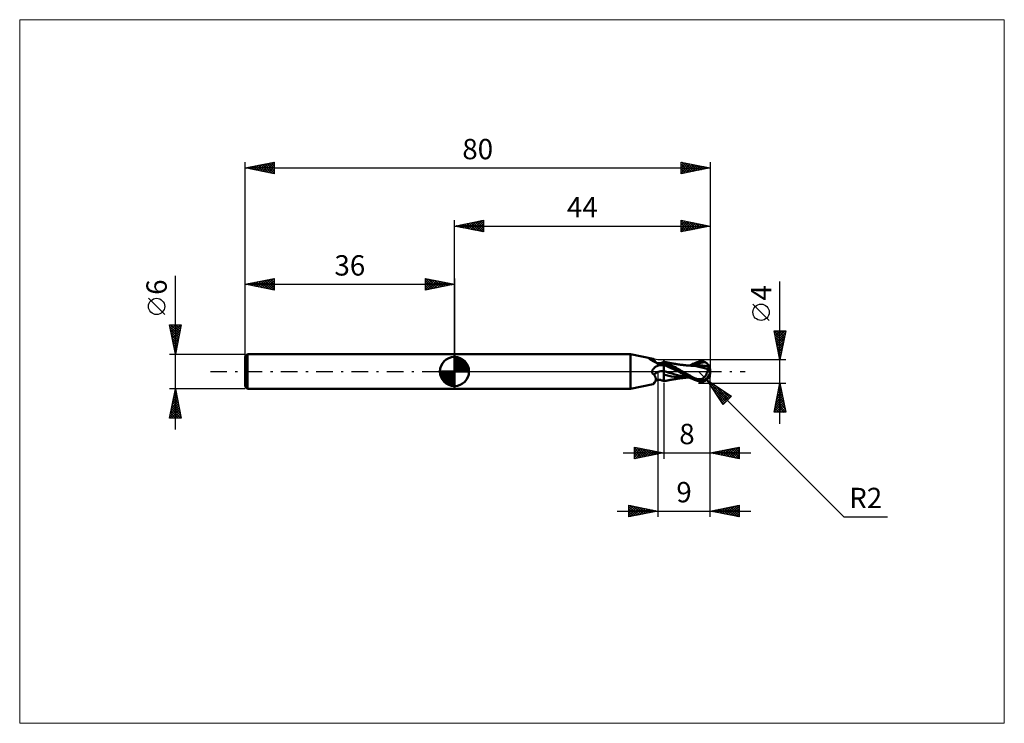
# Model space of a CAD drawing. Units: millimetres. Extents: x -75 to 95, y -61 to 61.
import ezdxf
from ezdxf.enums import TextEntityAlignment as Align

# ---------------------------------------------------------------- set-up
doc = ezdxf.new("R2010")
doc.units = ezdxf.units.MM
doc.header["$LTSCALE"] = 7.15
doc.linetypes.add('LONGDASH_DASH', pattern=[0.85, 0.4, -0.2, 0.05, -0.2])
for name, color, linetype in [('1', 4, 'CONTINUOUS'), ('2', 7, 'CONTINUOUS'), ('4', 2, 'LONGDASH_DASH'), ('CUT', 1, 'CONTINUOUS'), ('INFTOTAL', 9, 'CONTINUOUS'), ('NOCUT', 7, 'CONTINUOUS'), ('SK1', 4, 'CONTINUOUS'), ('SK2', 7, 'CONTINUOUS'), ('SK4', 2, 'LONGDASH_DASH')]:
    doc.layers.add(name, color=color, linetype=linetype)
doc.styles.get("Standard").update_dxf_attribs({"font": 'Monospac821 BT'})

msp = doc.modelspace()

# ---------------------------------------------------------------- linework, layer by layer
at = {"layer": '1', "color": 4, "linetype": 'CONTINUOUS', "lineweight": 50}
for p, q in [((0, 3), (30.3, 3)), ((0, -3), (0, 3)), ((34.21, 2.17), (30.3, 3)), ((30.3, -3), (30.3, 3)), ((33.57, 2.18), (33.49, 2.22)), ((33.58, 2.22), (33.49, 2.22)), ((33.64, 2.13), (33.57, 2.18)), ((33.67, 2.22), (33.58, 2.22)), ((33.73, 2.07), (33.64, 2.13)), ((33.75, 2.21), (33.67, 2.22)), ((33.81, 2.02), (33.73, 2.07)), ((33.83, 2.21), (33.75, 2.21)), ((33.91, 1.96), (33.81, 2.02)), ((33.9, 2.21), (33.83, 2.21)), ((33.96, 2.2), (33.9, 2.21)), ((34, 1.9), (33.91, 1.96)), ((34.02, 2.2), (33.96, 2.2)), ((34.1, 1.84), (34, 1.9)), ((34.08, 2.19), (34.02, 2.2)), ((34.13, 2.18), (34.08, 2.19)), ((34.21, 1.79), (34.1, 1.84)), ((34.17, 2.18), (34.13, 2.18)), ((34.21, 2.17), (34.17, 2.18)), ((34.24, 2.16), (34.21, 2.17)), ((34.31, 1.73), (34.21, 1.79)), ((34.27, 2.15), (34.24, 2.16)), ((34.25, 2.01), (34.28, 2.02)), ((34.31, 1.96), (34.25, 2.01)), ((34.3, 2.14), (34.27, 2.15)), ((34.28, 2.02), (34.3, 2.04)), ((34.32, 2.13), (34.3, 2.14)), ((34.3, 2.04), (34.32, 2.05)), ((34.37, 1.92), (34.31, 1.96)), ((34.42, 1.67), (34.31, 1.73)), ((34.33, 2.12), (34.32, 2.13)), ((34.32, 2.05), (34.33, 2.06)), ((34.34, 2.11), (34.33, 2.12)), ((34.33, 2.06), (34.34, 2.08)), ((34.35, 2.1), (34.34, 2.11)), ((34.34, 2.08), (34.35, 2.09)), ((34.35, 2.09), (34.35, 2.1)), ((34.43, 1.87), (34.37, 1.92)), ((34.48, 1.81), (34.43, 1.87)), ((34.52, 1.76), (34.48, 1.81)), ((34.55, 1.7), (34.52, 1.76)), ((34.57, 1.67), (34.55, 1.7)), ((42, 1.68), (42.11, 1.71)), ((42.11, 1.71), (42.21, 1.73)), ((42.21, 1.73), (42.32, 1.75)), ((42.32, 1.75), (42.42, 1.76)), ((42.42, 1.76), (42.53, 1.76)), ((42.63, 1.75), (42.53, 1.76)), ((42.74, 1.74), (42.63, 1.75)), ((42.84, 1.72), (42.74, 1.74)), ((42.94, 1.69), (42.84, 1.72)), ((34.02, 0), (34.03, 0.05)), ((34.02, -0.03), (34.02, 0)), ((34.03, 0.05), (34.04, 0.11)), ((34.04, 0.11), (34.06, 0.16)), ((34.06, 0.16), (34.08, 0.21)), ((34.08, 0.21), (34.1, 0.27)), ((34.1, 0.27), (34.13, 0.32)), ((34.13, 0.32), (34.17, 0.38)), ((34.17, 0.38), (34.2, 0.43)), ((34.2, 0.43), (34.24, 0.48)), ((34.24, 0.48), (34.29, 0.54)), ((34.29, 0.54), (34.34, 0.59)), ((34.34, 0.59), (34.39, 0.64)), ((34.39, 0.64), (34.44, 0.69)), ((34.53, 1.62), (34.42, 1.67)), ((34.44, 0.69), (34.5, 0.74)), ((34.5, 0.74), (34.56, 0.78)), ((34.65, 1.57), (34.53, 1.62)), ((34.56, 0.78), (34.62, 0.82)), ((34.58, 1.65), (34.57, 1.67)), ((34.6, 1.62), (34.58, 1.65)), ((34.63, 1.6), (34.6, 1.62)), ((34.62, 0.82), (34.68, 0.86)), ((34.65, 1.58), (34.63, 1.6)), ((34.68, 1.56), (34.65, 1.58)), ((34.77, 1.51), (34.65, 1.57)), ((34.68, 0.86), (34.75, 0.9)), ((34.75, 0.9), (34.81, 0.94)), ((34.88, 1.46), (34.77, 1.51)), ((34.81, 0.94), (34.84, 0.95)), ((34.84, 0.95), (34.86, 0.96)), ((34.86, 0.96), (34.89, 0.97)), ((35, 1.42), (34.88, 1.46)), ((34.89, 0.97), (34.92, 0.99)), ((34.92, 0.99), (34.94, 1)), ((35, 1.43), (34.93, 1.44)), ((34.94, 1), (34.97, 1.01)), ((34.97, 1.01), (35, 1.02)), ((35.04, 1.42), (35, 1.43)), ((35.02, 1.41), (35, 1.42)), ((35, 1.02), (35, 1.42)), ((35, 1.02), (35.13, 1.08)), ((35.04, 1.41), (35.02, 1.41)), ((35.1, 1.42), (35.04, 1.42)), ((35.07, 1.4), (35.04, 1.41)), ((35.09, 1.4), (35.07, 1.4)), ((35.11, 1.4), (35.09, 1.4)), ((35.17, 1.42), (35.1, 1.42)), ((35.13, 1.39), (35.11, 1.4)), ((35.16, 1.39), (35.13, 1.39)), ((35.13, 1.08), (35.26, 1.14)), ((35.21, 1.38), (35.16, 1.39)), ((35.17, 1.42), (35.26, 1.42)), ((35.26, 1.38), (35.21, 1.38)), ((35.26, 1.42), (35.36, 1.44)), ((35.31, 1.38), (35.26, 1.38)), ((35.26, 1.14), (35.4, 1.19)), ((35.36, 1.38), (35.31, 1.38)), ((35.36, 1.44), (35.49, 1.46)), ((35.36, 1.38), (35.41, 1.38)), ((35.4, 1.19), (35.54, 1.24)), ((35.41, 1.38), (35.46, 1.38)), ((35.46, 1.38), (35.5, 1.39)), ((35.49, 1.46), (35.57, 1.48)), ((35.5, 1.39), (35.55, 1.39)), ((35.54, 1.24), (35.69, 1.28)), ((35.55, 1.39), (35.6, 1.4)), ((35.57, 1.48), (35.68, 1.51)), ((35.6, 1.4), (35.64, 1.41)), ((35.64, 1.41), (35.69, 1.42)), ((35.68, 1.51), (35.79, 1.56)), ((35.69, 1.42), (35.73, 1.43)), ((35.69, 1.28), (35.84, 1.32)), ((35.73, 1.43), (35.77, 1.44)), ((35.77, 1.44), (35.81, 1.45)), ((35.79, 1.56), (35.89, 1.61)), ((35.81, 1.45), (35.84, 1.47)), ((35.84, 1.47), (35.87, 1.48)), ((35.84, 1.32), (36, 1.35)), ((35.87, 1.48), (35.9, 1.49)), ((35.89, 1.61), (36, 1.66)), ((35.9, 1.49), (35.92, 1.51)), ((35.92, 1.51), (35.94, 1.52)), ((35.94, 1.52), (35.96, 1.53)), ((35.96, 1.53), (35.98, 1.54)), ((35.98, 1.54), (35.99, 1.55)), ((35.99, 1.55), (36, 1.56)), ((36.06, 1.67), (36, 1.68)), ((36, -1.68), (36, 1.68)), ((36.38, 1.47), (36, 1.61)), ((36.33, 1.2), (36, 1.34)), ((36.43, 0.95), (36, 1.11)), ((36.48, -0.08), (36, 0.06)), ((36.11, 1.65), (36.06, 1.67)), ((36.17, 1.64), (36.11, 1.65)), ((36.22, 1.63), (36.17, 1.64)), ((36.28, 1.62), (36.22, 1.63)), ((36.33, 1.61), (36.28, 1.62)), ((36.39, 1.6), (36.33, 1.61)), ((36.66, 1.04), (36.33, 1.2)), ((36.78, 1.3), (36.38, 1.47)), ((36.45, 1.59), (36.39, 1.6)), ((36.86, 0.77), (36.43, 0.95)), ((36.48, 1.58), (36.45, 1.59)), ((36.53, 1.57), (36.48, 1.58)), ((36.59, 1.56), (36.53, 1.57)), ((36.65, 1.55), (36.59, 1.56)), ((36.7, 1.54), (36.65, 1.55)), ((36.98, 0.88), (36.66, 1.04)), ((36.76, 1.52), (36.7, 1.54)), ((36.82, 1.51), (36.76, 1.52)), ((37.18, 1.12), (36.78, 1.3)), ((36.87, 1.5), (36.82, 1.51)), ((37.28, 0.59), (36.86, 0.77)), ((36.93, 1.49), (36.87, 1.5)), ((36.95, 1.49), (36.93, 1.49)), ((37.01, 1.48), (36.95, 1.49)), ((37.27, 0.73), (36.98, 0.88)), ((37.07, 1.47), (37.01, 1.48)), ((37.13, 1.45), (37.07, 1.47)), ((37.18, 1.44), (37.13, 1.45)), ((37.24, 1.43), (37.18, 1.44)), ((37.54, 0.94), (37.18, 1.12)), ((37.3, 1.42), (37.24, 1.43)), ((37.53, 0.59), (37.27, 0.73)), ((37.71, 0.4), (37.28, 0.59)), ((37.35, 1.41), (37.3, 1.42)), ((37.41, 1.4), (37.35, 1.41)), ((37.47, 1.39), (37.41, 1.4)), ((37.53, 1.38), (37.47, 1.39)), ((37.59, 1.37), (37.53, 1.38)), ((37.75, 0.46), (37.53, 0.59)), ((37.86, 0.78), (37.54, 0.94)), ((37.65, 1.36), (37.59, 1.37)), ((37.71, 1.35), (37.65, 1.36)), ((37.77, 1.34), (37.71, 1.35)), ((38.14, 0.19), (37.71, 0.4)), ((37.94, 0.35), (37.75, 0.46)), ((37.83, 1.33), (37.77, 1.34)), ((37.89, 1.32), (37.83, 1.33)), ((38.12, 0.63), (37.86, 0.78)), ((37.95, 1.31), (37.89, 1.32)), ((38.09, 0.26), (37.94, 0.35)), ((38, 1.3), (37.95, 1.31)), ((38.06, 1.29), (38, 1.3)), ((38.12, 1.28), (38.06, 1.29)), ((38.24, 0.18), (38.09, 0.26)), ((38.18, 1.27), (38.12, 1.28)), ((38.34, 0.51), (38.12, 0.63)), ((38.57, -0.01), (38.14, 0.19)), ((38.24, 1.26), (38.18, 1.27)), ((38.3, 1.25), (38.24, 1.26)), ((38.4, 0.09), (38.24, 0.18)), ((38.36, 1.24), (38.3, 1.25)), ((38.57, 0.38), (38.34, 0.51)), ((38.38, 1.24), (38.36, 1.24)), ((38.44, 1.23), (38.38, 1.24)), ((38.55, 0), (38.4, 0.09)), ((38.5, 1.22), (38.44, 1.23)), ((38.55, 1.21), (38.5, 1.22)), ((38.61, 1.2), (38.55, 1.21)), ((38.55, 0), (38.55, 0)), ((38.79, 0.26), (38.57, 0.38)), ((38.67, 1.2), (38.61, 1.2)), ((38.72, 1.19), (38.67, 1.2)), ((38.78, 1.18), (38.72, 1.19)), ((38.84, 1.17), (38.78, 1.18)), ((39.02, 0.13), (38.79, 0.26)), ((38.9, 1.16), (38.84, 1.17)), ((38.96, 1.16), (38.9, 1.16)), ((39.02, 1.15), (38.96, 1.16)), ((39.08, 1.14), (39.02, 1.15)), ((39.24, 0), (39.02, 0.13)), ((39.14, 1.14), (39.08, 1.14)), ((39.2, 1.13), (39.14, 1.14)), ((39.26, 1.12), (39.2, 1.13)), ((39.48, -0.13), (39.24, 0)), ((39.32, 1.12), (39.26, 1.12)), ((39.38, 1.11), (39.32, 1.12)), ((39.44, 1.1), (39.38, 1.11)), ((39.5, 1.1), (39.44, 1.1)), ((39.56, 1.09), (39.5, 1.1)), ((39.62, 1.09), (39.56, 1.09)), ((39.68, 1.08), (39.62, 1.09)), ((39.74, 1.07), (39.68, 1.08)), ((39.8, 1.07), (39.74, 1.07)), ((39.86, 1.06), (39.8, 1.07)), ((39.91, 1.06), (39.86, 1.06)), ((39.97, 1.06), (39.91, 1.06)), ((40.03, 1.05), (39.97, 1.06)), ((39.98, 1.05), (40.05, 1.05)), ((40.08, 1.05), (40.03, 1.05)), ((40.12, 1.05), (40.05, 1.05)), ((40.14, 1.04), (40.08, 1.05)), ((40.17, 1.05), (40.12, 1.05)), ((40.2, 1.04), (40.14, 1.04)), ((40.22, 1.05), (40.17, 1.05)), ((40.26, 1.04), (40.2, 1.04)), ((40.27, 1.05), (40.22, 1.05)), ((40.69, 1), (40.26, 1.04)), ((40.33, 1.05), (40.27, 1.05)), ((40.4, 1.05), (40.33, 1.05)), ((40.48, 1.05), (40.4, 1.05)), ((40.47, 1.05), (40.72, 1.17)), ((40.56, 1.05), (40.48, 1.05)), ((40.64, 1.05), (40.56, 1.05)), ((40.72, 1.05), (40.64, 1.05)), ((41.14, 0.95), (40.69, 1)), ((40.72, 1.17), (40.98, 1.29)), ((40.81, 1.05), (40.72, 1.05)), ((40.89, 1.05), (40.81, 1.05)), ((40.98, 1.05), (40.89, 1.05)), ((40.97, 1.06), (41.33, 1.19)), ((40.98, 1.29), (41.24, 1.4)), ((41.07, 1.05), (40.98, 1.05)), ((41.23, 1.05), (41.07, 1.05)), ((41.59, 0.89), (41.14, 0.95)), ((41.29, 1.05), (41.23, 1.05)), ((41.24, 1.4), (41.49, 1.5)), ((41.34, 1.05), (41.29, 1.05)), ((41.33, 1.19), (41.69, 1.3)), ((41.39, 1.05), (41.34, 1.05)), ((41.44, 1.05), (41.39, 1.05)), ((41.49, 1.05), (41.44, 1.05)), ((41.49, 1.5), (41.75, 1.59)), ((41.54, 1.05), (41.49, 1.05)), ((41.59, 1.05), (41.54, 1.05)), ((41.63, 1.05), (41.59, 1.05)), ((42.06, 0.8), (41.59, 0.89)), ((41.68, 1.05), (41.63, 1.05)), ((41.93, 1.05), (41.68, 1.05)), ((41.69, 1.3), (42.05, 1.4)), ((41.75, 1.59), (42, 1.68)), ((42.18, 1.04), (41.93, 1.05)), ((42.05, 1.4), (42.41, 1.48)), ((42.78, 0.64), (42.06, 0.8)), ((42.43, 1.03), (42.18, 1.04)), ((42.41, 1.48), (42.77, 1.55)), ((42.68, 1.01), (42.43, 1.03)), ((42.92, 0.98), (42.68, 1.01)), ((42.77, 1.55), (43.13, 1.6)), ((43.63, 0.42), (42.78, 0.64)), ((43.17, 0.95), (42.92, 0.98)), ((43.03, 1.65), (42.94, 1.69)), ((43.13, 1.6), (43.03, 1.65)), ((43.19, 1.57), (43.13, 1.6)), ((43.26, 0.94), (43.17, 0.95)), ((43.24, 1.53), (43.19, 1.57)), ((43.3, 1.49), (43.24, 1.53)), ((43.35, 0.93), (43.26, 0.94)), ((43.35, 1.45), (43.3, 1.49)), ((43.4, 1.41), (43.35, 1.45)), ((43.44, 0.92), (43.35, 0.93)), ((43.45, 1.37), (43.4, 1.41)), ((43.52, 0.9), (43.44, 0.92)), ((43.49, 1.33), (43.45, 1.37)), ((43.53, 1.28), (43.49, 1.33)), ((43.51, -0.06), (43.53, 0.01)), ((43.61, 0.89), (43.52, 0.9)), ((43.57, 1.24), (43.53, 1.28)), ((43.53, 0.01), (43.55, 0.08)), ((43.55, 0.08), (43.57, 0.15)), ((43.6, 1.2), (43.57, 1.24)), ((43.57, 0.15), (43.59, 0.22)), ((43.59, 0.22), (43.6, 0.29)), ((43.63, 1.16), (43.6, 1.2)), ((43.6, 0.29), (43.62, 0.36)), ((43.7, 0.87), (43.61, 0.89)), ((43.62, 0.36), (43.63, 0.42)), ((43.66, 1.12), (43.63, 1.16)), ((43.63, 0.5), (43.64, 0.5)), ((43.63, 0.49), (43.63, 0.5)), ((43.63, 0.48), (43.63, 0.49)), ((43.63, 0.47), (43.63, 0.48)), ((43.63, 0.46), (43.63, 0.47)), ((43.63, 0.45), (43.63, 0.46)), ((43.63, 0.44), (43.63, 0.45)), ((43.63, 0.42), (43.63, 0.44)), ((43.64, 0.5), (43.65, 0.51)), ((43.65, 0.51), (43.66, 0.51)), ((43.68, 1.08), (43.66, 1.12)), ((43.66, 0.51), (43.67, 0.51)), ((43.67, 0.51), (43.68, 0.51)), ((43.7, 1.04), (43.68, 1.08)), ((43.68, 0.51), (43.69, 0.52)), ((43.69, 0.52), (43.7, 0.52)), ((43.71, 1.01), (43.7, 1.04)), ((43.7, 0.87), (43.72, 0.88)), ((43.7, 0.85), (43.7, 0.87)), ((43.7, 0.82), (43.7, 0.85)), ((43.7, 0.79), (43.7, 0.82)), ((43.7, 0.76), (43.7, 0.79)), ((43.7, 0.73), (43.7, 0.76)), ((43.7, 0.7), (43.7, 0.73)), ((43.7, 0.67), (43.7, 0.7)), ((43.7, 0.63), (43.7, 0.67)), ((43.7, 0.59), (43.7, 0.63)), ((43.7, 0.56), (43.7, 0.59)), ((43.7, 0.52), (43.7, 0.56)), ((43.72, 0.98), (43.71, 1.01)), ((43.73, 0.95), (43.72, 0.98)), ((43.72, 0.9), (43.73, 0.92)), ((43.72, 0.88), (43.72, 0.9)), ((43.73, 0.92), (43.73, 0.95)), ((44, 0), (43.94, 0)), ((34.01, -0.05), (34.02, -0.03)), ((34.01, -0.08), (34.01, -0.05)), ((34.01, -0.1), (34.01, -0.08)), ((34.01, -0.13), (34.01, -0.1)), ((34.02, -0.16), (34.01, -0.13)), ((34.02, -0.18), (34.02, -0.16)), ((34.03, -0.21), (34.02, -0.18)), ((34.03, -0.23), (34.03, -0.21)), ((34.04, -0.25), (34.03, -0.23)), ((34.05, -0.28), (34.04, -0.25)), ((34.06, -0.3), (34.05, -0.28)), ((34.07, -0.32), (34.06, -0.3)), ((34.09, -0.34), (34.07, -0.32)), ((34.1, -0.36), (34.09, -0.34)), ((34.12, -0.38), (34.1, -0.36)), ((34.13, -0.4), (34.12, -0.38)), ((34.15, -0.42), (34.13, -0.4)), ((34.17, -0.44), (34.15, -0.42)), ((34.19, -0.45), (34.17, -0.44)), ((34.21, -0.47), (34.19, -0.45)), ((34.23, -0.48), (34.21, -0.47)), ((34.26, -0.49), (34.23, -0.48)), ((34.28, -0.5), (34.26, -0.49)), ((34.31, -0.52), (34.28, -0.5)), ((34.34, -0.53), (34.31, -0.52)), ((34.37, -0.53), (34.34, -0.53)), ((34.41, -0.61), (34.37, -0.53)), ((34.46, -0.69), (34.41, -0.61)), ((34.49, -0.77), (34.46, -0.69)), ((34.53, -0.85), (34.49, -0.77)), ((34.56, -0.92), (34.53, -0.85)), ((34.55, -1.7), (34.58, -1.64)), ((34.55, -1.7), (34.57, -1.67)), ((34.58, -1), (34.56, -0.92)), ((34.57, -1.67), (34.59, -1.65)), ((34.6, -1.08), (34.58, -1)), ((34.58, -1.64), (34.6, -1.58)), ((34.59, -1.65), (34.61, -1.62)), ((34.62, -1.16), (34.6, -1.08)), ((34.6, -1.58), (34.62, -1.51)), ((34.61, -1.62), (34.63, -1.59)), ((34.63, -1.23), (34.62, -1.16)), ((34.62, -1.51), (34.63, -1.45)), ((34.63, -1.31), (34.63, -1.23)), ((34.64, -1.38), (34.63, -1.31)), ((34.63, -1.45), (34.64, -1.38)), ((34.63, -1.59), (34.66, -1.57)), ((34.66, -1.57), (34.7, -1.54)), ((34.67, -1.56), (34.72, -1.54)), ((34.7, -1.54), (34.75, -1.51)), ((34.72, -1.54), (34.76, -1.52)), ((34.75, -1.51), (34.78, -1.49)), ((34.76, -1.52), (34.8, -1.5)), ((34.78, -1.49), (34.83, -1.47)), ((34.8, -1.5), (34.84, -1.48)), ((34.83, -1.47), (34.86, -1.46)), ((34.84, -1.48), (34.88, -1.46)), ((34.86, -1.46), (34.93, -1.44)), ((34.88, -1.46), (34.93, -1.45)), ((34.93, -1.44), (35.01, -1.43)), ((35.01, -1.43), (35.04, -1.42)), ((35.04, -1.42), (35.11, -1.42)), ((35.11, -1.42), (35.18, -1.42)), ((35.27, -1.42), (35.18, -1.42)), ((35.37, -1.44), (35.27, -1.42)), ((35.49, -1.46), (35.37, -1.44)), ((35.57, -1.48), (35.49, -1.46)), ((35.68, -1.52), (35.57, -1.48)), ((35.79, -1.56), (35.68, -1.52)), ((35.89, -1.61), (35.79, -1.56)), ((36, -1.66), (35.89, -1.61)), ((36.44, -0.65), (36, -0.53)), ((36, -1.68), (36.06, -1.67)), ((36.06, -1.67), (36.11, -1.65)), ((36.11, -1.65), (36.17, -1.64)), ((36.17, -1.64), (36.22, -1.63)), ((36.22, -1.63), (36.28, -1.62)), ((36.28, -1.62), (36.33, -1.61)), ((36.33, -1.61), (36.39, -1.6)), ((36.39, -1.6), (36.45, -1.59)), ((36.88, -0.75), (36.44, -0.65)), ((36.45, -1.59), (36.48, -1.58)), ((36.96, -0.23), (36.48, -0.08)), ((36.48, -1.58), (36.53, -1.57)), ((36.53, -1.57), (36.59, -1.56)), ((36.59, -1.56), (36.65, -1.55)), ((36.65, -1.55), (36.7, -1.53)), ((36.7, -1.53), (36.76, -1.52)), ((36.76, -1.52), (36.82, -1.51)), ((36.82, -1.51), (36.87, -1.5)), ((36.87, -1.5), (36.93, -1.49)), ((37.34, -0.84), (36.88, -0.75)), ((36.93, -1.49), (36.95, -1.49)), ((36.95, -1.49), (37.01, -1.48)), ((37.44, -0.36), (36.96, -0.23)), ((37.01, -1.48), (37.07, -1.46)), ((37.07, -1.46), (37.13, -1.45)), ((37.13, -1.45), (37.18, -1.44)), ((37.18, -1.44), (37.24, -1.43)), ((37.24, -1.43), (37.3, -1.42)), ((37.3, -1.42), (37.36, -1.41)), ((37.8, -0.91), (37.34, -0.84)), ((37.36, -1.41), (37.41, -1.4)), ((37.41, -1.4), (37.47, -1.39)), ((37.92, -0.5), (37.44, -0.36)), ((37.47, -1.39), (37.53, -1.38)), ((37.53, -1.38), (37.59, -1.37)), ((37.59, -1.37), (37.65, -1.36)), ((37.65, -1.36), (37.71, -1.35)), ((37.71, -1.35), (37.77, -1.34)), ((37.77, -1.34), (37.83, -1.33)), ((38.28, -0.98), (37.8, -0.91)), ((37.83, -1.33), (37.89, -1.32)), ((37.89, -1.32), (37.95, -1.31)), ((38.4, -0.62), (37.92, -0.5)), ((37.95, -1.31), (38.01, -1.3)), ((38.01, -1.3), (38.07, -1.29)), ((38.07, -1.29), (38.13, -1.28)), ((38.13, -1.28), (38.18, -1.27)), ((38.18, -1.27), (38.24, -1.26)), ((38.24, -1.26), (38.3, -1.25)), ((38.93, -1.04), (38.28, -0.98)), ((38.3, -1.25), (38.36, -1.24)), ((38.36, -1.24), (38.39, -1.24)), ((38.39, -1.24), (38.44, -1.23)), ((38.88, -0.73), (38.4, -0.62)), ((38.44, -1.23), (38.5, -1.22)), ((38.5, -1.22), (38.56, -1.21)), ((38.55, 0), (38.55, 0)), ((38.56, -0.01), (38.55, 0)), ((38.56, -0.01), (38.56, -0.01)), ((38.57, -0.01), (38.56, -0.01)), ((38.56, -0.01), (38.56, -0.01)), ((38.56, -1.21), (38.61, -1.2)), ((38.91, -0.21), (38.57, -0.01)), ((38.61, -1.2), (38.67, -1.19)), ((38.67, -1.19), (38.73, -1.19)), ((38.73, -1.19), (38.78, -1.18)), ((38.78, -1.18), (38.84, -1.17)), ((38.84, -1.17), (38.9, -1.16)), ((39.35, -0.83), (38.88, -0.73)), ((38.9, -1.16), (38.96, -1.16)), ((39.25, -0.4), (38.91, -0.21)), ((39.63, -1.05), (38.93, -1.04)), ((38.96, -1.16), (39.02, -1.15)), ((39.02, -1.15), (39.08, -1.14)), ((39.08, -1.14), (39.15, -1.14)), ((39.15, -1.14), (39.21, -1.13)), ((39.21, -1.13), (39.27, -1.12)), ((39.59, -0.59), (39.25, -0.4)), ((39.27, -1.12), (39.33, -1.11)), ((39.33, -1.11), (39.39, -1.11)), ((39.83, -0.91), (39.35, -0.83)), ((39.39, -1.11), (39.45, -1.1)), ((39.45, -1.1), (39.51, -1.1)), ((39.7, -0.26), (39.48, -0.13)), ((39.51, -1.1), (39.57, -1.09)), ((39.57, -1.09), (39.63, -1.09)), ((39.93, -0.77), (39.59, -0.59)), ((39.63, -1.05), (39.69, -1.05)), ((39.63, -1.09), (39.69, -1.08)), ((39.69, -1.05), (39.75, -1.05)), ((39.69, -1.08), (39.75, -1.07)), ((39.93, -0.39), (39.7, -0.26)), ((39.75, -1.05), (39.8, -1.05)), ((39.75, -1.07), (39.81, -1.07)), ((39.8, -1.05), (39.86, -1.05)), ((39.81, -1.07), (39.86, -1.06)), ((40.31, -0.97), (39.83, -0.91)), ((39.86, -1.05), (39.94, -1.05)), ((39.86, -1.06), (39.92, -1.06)), ((39.92, -1.06), (39.98, -1.06)), ((40.15, -0.52), (39.93, -0.39)), ((40.26, -0.95), (39.93, -0.77)), ((40.01, -1.05), (39.94, -1.05)), ((40.08, -1.05), (40.01, -1.05)), ((40.08, -1.05), (40.15, -1.05)), ((40.38, -0.65), (40.15, -0.52)), ((40.15, -1.05), (40.2, -1.05)), ((40.2, -1.05), (40.26, -1.05)), ((40.6, -1.12), (40.26, -0.95)), ((40.26, -1.05), (40.31, -1.05)), ((40.31, -1.05), (40.38, -1.05)), ((40.61, -0.77), (40.38, -0.65)), ((40.38, -1.05), (40.46, -1.05)), ((40.95, -1.28), (40.6, -1.12)), ((40.84, -0.89), (40.61, -0.77)), ((41.07, -1.01), (40.84, -0.89)), ((41.3, -1.42), (40.95, -1.28)), ((41.31, -1.12), (41.07, -1.01)), ((41.65, -1.56), (41.3, -1.42)), ((41.54, -1.23), (41.31, -1.12)), ((41.77, -1.33), (41.54, -1.23)), ((42, -1.68), (41.65, -1.56)), ((41.77, -1.33), (41.85, -1.33)), ((41.77, -1.36), (41.77, -1.33)), ((41.85, -1.33), (41.92, -1.33)), ((41.92, -1.33), (42, -1.33)), ((42, -1.33), (42.08, -1.33)), ((42, -1.68), (42, -1.48)), ((42.17, -1.72), (42, -1.68)), ((42.08, -1.33), (42.16, -1.32)), ((42.16, -1.32), (42.25, -1.32)), ((42.25, -1.32), (42.34, -1.32)), ((42.34, -1.32), (42.41, -1.31)), ((42.34, -1.51), (42.34, -1.32)), ((42.41, -1.31), (42.48, -1.3)), ((42.48, -1.3), (42.55, -1.28)), ((42.55, -1.28), (42.61, -1.26)), ((42.61, -1.26), (42.68, -1.23)), ((42.68, -1.23), (42.74, -1.19)), ((42.74, -1.19), (42.8, -1.15)), ((42.8, -1.15), (42.86, -1.11)), ((42.82, -1.72), (42.98, -1.67)), ((42.86, -1.11), (42.92, -1.06)), ((42.92, -1.06), (42.97, -1.01)), ((42.97, -1.01), (43.02, -0.95)), ((42.98, -1.67), (43.13, -1.6)), ((43.02, -0.95), (43.08, -0.89)), ((43.08, -0.89), (43.13, -0.83)), ((43.13, -0.83), (43.17, -0.76)), ((43.13, -1.6), (43.19, -1.56)), ((43.17, -0.76), (43.22, -0.69)), ((43.19, -1.56), (43.26, -1.52)), ((43.22, -0.69), (43.27, -0.62)), ((43.26, -1.52), (43.31, -1.48)), ((43.27, -0.62), (43.31, -0.55)), ((43.31, -0.55), (43.35, -0.47)), ((43.31, -1.48), (43.37, -1.44)), ((43.35, -0.47), (43.39, -0.39)), ((43.37, -1.44), (43.42, -1.39)), ((43.39, -0.39), (43.42, -0.31)), ((43.42, -0.31), (43.45, -0.22)), ((43.42, -1.39), (43.48, -1.34)), ((43.45, -0.22), (43.48, -0.14)), ((43.48, -0.14), (43.51, -0.06)), ((43.48, -1.34), (43.52, -1.29)), ((43.52, -1.29), (43.56, -1.25)), ((43.56, -1.25), (43.6, -1.2)), ((0, -3), (30.3, -3)), ((30.3, -3), (34.21, -2.17)), ((34.21, -2.17), (34.24, -2.16)), ((34.24, -2.16), (34.27, -2.15)), ((34.25, -2.01), (34.31, -1.96)), ((34.28, -2.02), (34.25, -2.01)), ((34.27, -2.15), (34.3, -2.14)), ((34.3, -2.04), (34.28, -2.02)), ((34.32, -2.05), (34.3, -2.04)), ((34.3, -2.14), (34.32, -2.13)), ((34.31, -1.96), (34.37, -1.92)), ((34.33, -2.06), (34.32, -2.05)), ((34.32, -2.13), (34.33, -2.12)), ((34.34, -2.08), (34.33, -2.06)), ((34.33, -2.12), (34.34, -2.11)), ((34.35, -2.09), (34.34, -2.08)), ((34.34, -2.11), (34.35, -2.1)), ((34.35, -2.1), (34.35, -2.09)), ((34.37, -1.92), (34.43, -1.87)), ((34.43, -1.87), (34.48, -1.81)), ((34.48, -1.81), (34.52, -1.76)), ((34.52, -1.76), (34.55, -1.7)), ((42.33, -1.75), (42.17, -1.72)), ((42.5, -1.76), (42.33, -1.75)), ((42.5, -1.76), (42.66, -1.75)), ((42.66, -1.75), (42.82, -1.72))]:
    msp.add_line(p, q, dxfattribs=at)
msp.add_arc((42, 0), 2, 323.1688, 36.831, dxfattribs=at)
for centre, major_axis, ratio, start_param, end_param in [((32.8, 1.66), (1.7, 0.2), 0.202485, 0.528156, 0.953113), ((36.12, -1.83), (-1.78, 1.25), 0.813405, 5.290698, 6.254662), ((36.33, -1.53), (-2.46, 1.73), 0.813404, 5.351102, 5.801252), ((35.24, 3.08), (1.69, 1.19), 0.813405, 4.41083, 4.593772), ((42.5, 0.11), (-0.36, 1.69), 0.859393, 2.557629, 4.468234), ((42.51, 0.11), (-0.35, 1.62), 0.859393, 2.783856, 4.468234), ((42.13, -0.4), (1.78, 0.55), 0.53674, 6.13489, 6.71611), ((42.12, -0.4), (1.85, 0.57), 0.53674, 6.118193, 6.692184), ((43.09, 0.07), (-3.07, 0.31), 0.542996, 1.183568, 1.38241), ((44, 0), (-3.46, 0.37), 0.568605, 0.931593, 1.015428)]:
    msp.add_ellipse(centre, major_axis=major_axis, ratio=ratio, start_param=start_param, end_param=end_param, dxfattribs=at)
at = {"layer": '2', "color": 7, "linetype": 'CONTINUOUS', "lineweight": 25}
for p, q in [((0, 3), (0, 26)), ((0, 25), (5, 26)), ((1.39, 24.72), (2.08, 25.42)), ((1.74, 24.65), (2.61, 25.52)), ((2.1, 24.58), (3.14, 25.63)), ((2.15, 25.43), (3.22, 24.36)), ((2.45, 24.51), (3.67, 25.73)), ((2.5, 25.5), (3.75, 24.25)), ((2.8, 24.44), (4.2, 25.84)), ((2.85, 25.57), (4.28, 24.14)), ((3.16, 24.37), (4.73, 25.95)), ((3.21, 25.64), (4.81, 24.04)), ((3.51, 24.3), (5, 25.79)), ((3.56, 25.71), (5, 24.27)), ((3.92, 25.78), (5, 24.7)), ((4.27, 25.85), (5, 25.12)), ((4.62, 25.92), (5, 25.55)), ((4.98, 26), (5, 25.97)), ((5, 26), (5, 24)), ((39, 24), (39, 26)), ((39, 26), (44, 25)), ((39, 25.62), (39.31, 25.94)), ((39, 25.91), (40.59, 24.32)), ((39, 25.2), (39.67, 25.87)), ((39, 24.78), (40.02, 25.8)), ((39, 24.35), (40.37, 25.73)), ((39, 25.49), (40.24, 24.25)), ((39.09, 24.02), (40.73, 25.65)), ((39.42, 25.92), (40.95, 24.39)), ((39.62, 24.12), (41.08, 25.58)), ((39.95, 25.81), (41.3, 24.46)), ((40.15, 24.23), (41.43, 25.51)), ((40.48, 25.7), (41.65, 24.53)), ((40.68, 24.34), (41.79, 25.44)), ((41.01, 25.6), (42.01, 24.6)), ((41.54, 25.49), (42.36, 24.67)), ((44, 26), (44, -1)), ((0, 25), (44, 25)), ((5, 24), (0, 25)), ((0.03, 25.01), (0.04, 24.99)), ((0.33, 24.93), (0.49, 25.1)), ((0.38, 25.08), (0.57, 24.89)), ((0.68, 24.86), (1.02, 25.2)), ((0.73, 25.15), (1.1, 24.78)), ((1.03, 24.79), (1.55, 25.31)), ((1.09, 25.22), (1.63, 24.67)), ((1.44, 25.29), (2.16, 24.57)), ((1.79, 25.36), (2.69, 24.46)), ((3.86, 24.23), (5, 25.36)), ((4.22, 24.16), (5, 24.94)), ((4.57, 24.09), (5, 24.52)), ((4.92, 24.02), (5, 24.09)), ((39, 25.06), (39.89, 24.18)), ((44, 25), (39, 24)), ((39, 24.64), (39.53, 24.11)), ((39, 24.22), (39.18, 24.04)), ((41.21, 24.44), (42.14, 25.37)), ((41.74, 24.55), (42.5, 25.3)), ((42.07, 25.39), (42.71, 24.74)), ((42.27, 24.65), (42.85, 25.23)), ((42.6, 25.28), (43.07, 24.81)), ((42.8, 24.76), (43.2, 25.16)), ((43.13, 25.17), (43.42, 24.88)), ((43.33, 24.87), (43.56, 25.09)), ((43.66, 25.07), (43.78, 24.96)), ((43.86, 24.97), (43.91, 25.02)), ((56, -9), (56, 15.47)), ((54.15, 8.79), (51.35, 11.59)), ((56, 2), (55, 7)), ((55, 7), (57, 7)), ((55.01, 6.93), (56.66, 5.29)), ((55.03, 6.86), (55.16, 7)), ((55.1, 6.51), (55.59, 7)), ((55.17, 6.16), (56.01, 7)), ((55.24, 5.8), (56.43, 7)), ((55.31, 5.45), (56.86, 7)), ((55.37, 7), (56.73, 5.64)), ((55.79, 7), (56.8, 5.99)), ((57, 7), (56, 2)), ((56.22, 7), (56.87, 6.35)), ((56.64, 7), (56.94, 6.7)), ((55.12, 6.4), (56.59, 4.93)), ((55.23, 5.87), (56.52, 4.58)), ((55.33, 5.34), (56.44, 4.22)), ((55.38, 5.1), (56.93, 6.65)), ((55.45, 4.74), (56.82, 6.12)), ((55.52, 4.39), (56.72, 5.59)), ((55.44, 4.81), (56.37, 3.87)), ((55.54, 4.28), (56.3, 3.52)), ((55.59, 4.04), (56.61, 5.05)), ((55.65, 3.75), (56.23, 3.16)), ((55.66, 3.68), (56.5, 4.52)), ((55.73, 3.33), (56.4, 3.99)), ((55.8, 2.98), (56.29, 3.46)), ((57, 2), (42, 2)), ((55.76, 3.22), (56.16, 2.81)), ((55.86, 2.69), (56.09, 2.46)), ((55.88, 2.62), (56.19, 2.93)), ((55.95, 2.27), (56.08, 2.4)), ((55.97, 2.16), (56.02, 2.1)), ((35, 0), (35, -25)), ((43.42, -1.41), (42.01, 0.01)), ((44, -15), (44, 1)), ((44, -25), (44, 1)), ((43.42, -1.41), (67.01, -25)), ((43.42, -1.41), (47.66, -4.24)), ((46.25, -5.65), (43.42, -1.41)), ((43.44, -1.44), (46.95, -4.95)), ((43.53, -1.58), (43.59, -1.52)), ((43.7, -1.83), (43.84, -1.69)), ((36, -2), (36, -15)), ((42, -2), (57, -2)), ((43.87, -2.09), (44.1, -1.86)), ((44.04, -2.34), (44.35, -2.03)), ((44.21, -2.59), (44.61, -2.2)), ((44.29, -2.71), (46.74, -5.16)), ((44.38, -2.85), (44.86, -2.37)), ((44.55, -3.1), (45.12, -2.54)), ((44.66, -2.24), (47.16, -4.74)), ((44.72, -3.36), (45.37, -2.71)), ((44.89, -3.61), (45.63, -2.88)), ((45.06, -3.87), (45.88, -3.05)), ((45.23, -4.12), (46.13, -3.22)), ((45.4, -4.38), (46.39, -3.39)), ((45.94, -3.08), (47.38, -4.52)), ((55, -7), (56, -2)), ((55.66, -3.72), (56.23, -3.14)), ((55.76, -3.19), (56.16, -2.79)), ((55.77, -3.16), (56.35, -3.74)), ((55.84, -2.81), (56.24, -3.21)), ((55.87, -2.66), (56.09, -2.44)), ((55.91, -2.45), (56.14, -2.68)), ((55.97, -2.13), (56.02, -2.08)), ((55.98, -2.1), (56.03, -2.15)), ((56, -2), (57, -7)), ((45.14, -3.98), (46.53, -5.37)), ((45.57, -4.63), (46.64, -3.56)), ((45.74, -4.89), (46.9, -3.73)), ((45.91, -5.14), (47.15, -3.9)), ((46.08, -5.39), (47.41, -4.07)), ((47.66, -4.24), (46.25, -5.65)), ((46.25, -5.65), (47.66, -4.24)), ((47.21, -3.93), (47.59, -4.31)), ((55.13, -6.37), (56.58, -4.91)), ((55.23, -5.84), (56.51, -4.56)), ((55.34, -5.31), (56.44, -4.21)), ((55.41, -4.93), (56.88, -6.39)), ((55.44, -4.78), (56.37, -3.85)), ((55.49, -4.57), (56.77, -5.86)), ((55.55, -4.25), (56.3, -3.5)), ((55.56, -4.22), (56.67, -5.33)), ((55.63, -3.87), (56.56, -4.8)), ((55.7, -3.51), (56.45, -4.27)), ((45.99, -5.26), (46.31, -5.59)), ((55.02, -6.9), (56.65, -5.27)), ((55.06, -6.69), (55.37, -7)), ((55.13, -6.34), (55.79, -7)), ((55.2, -5.99), (56.21, -7)), ((55.27, -5.63), (56.64, -7)), ((55.34, -5.28), (56.98, -6.92)), ((55.34, -7), (56.72, -5.62)), ((55.77, -7), (56.79, -5.97)), ((56.19, -7), (56.87, -6.33)), ((56.62, -7), (56.94, -6.68)), ((57, -7), (55, -7)), ((31, -15), (31, -13)), ((31, -13), (36, -14)), ((31, -13.4), (31.34, -13.07)), ((31, -13.83), (31.69, -13.14)), ((31, -13.18), (32.52, -14.7)), ((31, -14.25), (32.04, -13.21)), ((31, -14.68), (32.4, -13.28)), ((31.13, -14.97), (32.75, -13.35)), ((31.3, -13.06), (32.87, -14.63)), ((31.66, -14.87), (33.1, -13.42)), ((31.83, -13.17), (33.22, -14.56)), ((32.19, -14.76), (33.46, -13.49)), ((32.36, -13.27), (33.58, -14.48)), ((32.9, -13.38), (33.93, -14.41)), ((33.43, -13.49), (34.28, -14.34)), ((44, -14), (49, -13)), ((45.5, -14.3), (46.25, -13.55)), ((45.85, -14.37), (46.78, -13.44)), ((46.21, -14.44), (47.31, -13.34)), ((46.56, -14.51), (47.84, -13.23)), ((46.58, -13.48), (47.87, -14.77)), ((46.91, -14.58), (48.37, -13.13)), ((46.93, -13.41), (48.4, -14.88)), ((47.27, -14.65), (48.9, -13.02)), ((47.28, -13.34), (48.93, -14.99)), ((47.62, -14.72), (49, -13.34)), ((47.64, -13.27), (49, -14.63)), ((47.99, -13.2), (49, -14.21)), ((48.34, -13.13), (49, -13.79)), ((48.7, -13.06), (49, -13.36)), ((49, -13), (49, -15)), ((29, -14), (51, -14)), ((31, -13.61), (32.16, -14.77)), ((36, -14), (31, -15)), ((31, -14.03), (31.81, -14.84)), ((31, -14.45), (31.46, -14.91)), ((31, -14.88), (31.1, -14.98)), ((32.72, -14.66), (33.81, -13.56)), ((33.25, -14.55), (34.17, -13.63)), ((33.78, -14.44), (34.52, -13.7)), ((33.96, -13.59), (34.64, -14.27)), ((34.31, -14.34), (34.87, -13.77)), ((34.49, -13.7), (34.99, -14.2)), ((34.84, -14.23), (35.23, -13.85)), ((35.02, -13.8), (35.34, -14.13)), ((35.37, -14.13), (35.58, -13.92)), ((35.55, -13.91), (35.7, -14.06)), ((35.9, -14.02), (35.93, -13.99)), ((49, -15), (44, -14)), ((44.08, -14.02), (44.13, -13.97)), ((44.1, -13.98), (44.15, -14.03)), ((44.44, -14.09), (44.66, -13.87)), ((44.46, -13.91), (44.68, -14.14)), ((44.79, -14.16), (45.19, -13.76)), ((44.81, -13.84), (45.21, -14.24)), ((45.14, -14.23), (45.72, -13.66)), ((45.16, -13.77), (45.74, -14.35)), ((45.52, -13.7), (46.27, -14.45)), ((45.87, -13.63), (46.81, -14.56)), ((46.22, -13.56), (47.34, -14.67)), ((47.97, -14.79), (49, -13.77)), ((48.33, -14.87), (49, -14.19)), ((48.68, -14.94), (49, -14.62)), ((30, -25), (30, -23)), ((30, -23), (35, -24)), ((30, -23.07), (30.06, -23.01)), ((30, -23.5), (30.41, -23.08)), ((30, -23.92), (30.77, -23.15)), ((30, -23.21), (31.49, -24.7)), ((30, -24.34), (31.12, -23.22)), ((30, -24.77), (31.47, -23.29)), ((30, -23.64), (31.14, -24.77)), ((30.24, -24.95), (31.83, -23.37)), ((30.27, -23.05), (31.84, -24.63)), ((30.77, -24.85), (32.18, -23.44)), ((30.8, -23.16), (32.2, -24.56)), ((31.3, -24.74), (32.53, -23.51)), ((31.33, -23.27), (32.55, -24.49)), ((31.83, -24.63), (32.89, -23.58)), ((31.86, -23.37), (32.9, -24.42)), ((32.36, -24.53), (33.24, -23.65)), ((32.39, -23.48), (33.26, -24.35)), ((32.92, -23.58), (33.61, -24.28)), ((33.45, -23.69), (33.97, -24.21)), ((44, -24), (49, -23)), ((44.99, -24.2), (45.49, -23.7)), ((45.35, -24.27), (46.02, -23.6)), ((45.7, -24.34), (46.55, -23.49)), ((45.72, -23.66), (46.58, -24.52)), ((46.05, -24.41), (47.08, -23.38)), ((46.07, -23.59), (47.11, -24.62)), ((46.41, -24.48), (47.61, -23.28)), ((46.43, -23.51), (47.64, -24.73)), ((46.76, -24.55), (48.14, -23.17)), ((46.78, -23.44), (48.17, -24.83)), ((47.11, -24.62), (48.67, -23.07)), ((47.13, -23.37), (48.7, -24.94)), ((47.47, -24.69), (49, -23.16)), ((47.49, -23.3), (49, -24.82)), ((47.82, -24.76), (49, -23.59)), ((47.84, -23.23), (49, -24.39)), ((48.19, -23.16), (49, -23.97)), ((48.55, -23.09), (49, -23.54)), ((48.9, -23.02), (49, -23.12)), ((49, -23), (49, -25)), ((28, -24), (51, -24)), ((35, -24), (30, -25)), ((30, -24.06), (30.78, -24.84)), ((30, -24.48), (30.43, -24.91)), ((30, -24.91), (30.08, -24.98)), ((32.89, -24.42), (33.59, -23.72)), ((33.42, -24.32), (33.95, -23.79)), ((33.95, -24.21), (34.3, -23.86)), ((33.98, -23.8), (34.32, -24.14)), ((34.48, -24.1), (34.66, -23.93)), ((34.51, -23.9), (34.67, -24.07)), ((49, -25), (44, -24)), ((44.29, -24.06), (44.43, -23.91)), ((44.3, -23.94), (44.46, -24.09)), ((44.64, -24.13), (44.96, -23.81)), ((44.66, -23.87), (44.99, -24.2)), ((45.01, -23.8), (45.52, -24.3)), ((45.36, -23.73), (46.05, -24.41)), ((48.17, -24.83), (49, -24.01)), ((48.53, -24.91), (49, -24.43)), ((48.88, -24.98), (49, -24.86)), ((67.01, -25), (74.49, -25))]:
    msp.add_line(p, q, dxfattribs=at)
msp.add_circle((52.75, 10.19), 1.4, dxfattribs=at)
at = {"layer": '4', "color": 2, "linetype": 'LONGDASH_DASH', "lineweight": 25}
msp.add_line((0, 0), (44, 0), dxfattribs=at)
at = {"layer": 'CUT', "color": 1, "linetype": 'CONTINUOUS', "lineweight": 25}
for p, q in [((42, 2), (36, 2)), ((36, 2), (36, 1.99)), ((36, 1.99), (36, 0)), ((36, 0), (44, 0))]:
    msp.add_line(p, q, dxfattribs=at)
msp.add_arc((42, 0), 2, 0, 90, dxfattribs=at)
at = {"layer": 'INFTOTAL', "color": 9, "linetype": 'CONTINUOUS', "lineweight": 18}
for p, q in [((94.6, 60.5), (-74.8, 60.5)), ((-74.8, 60.5), (-74.8, -60.5)), ((94.6, -60.5), (94.6, 60.5)), ((-74.8, -60.5), (94.6, -60.5))]:
    msp.add_line(p, q, dxfattribs=at)
at = {"layer": 'NOCUT', "color": 7, "linetype": 'CONTINUOUS', "lineweight": 25}
for p, q in [((30.3, 3), (0, 3)), ((0, 3), (0, 0)), ((35, 2), (30.3, 3)), ((36, 2), (35, 2)), ((36, 1.99), (36, 2)), ((36, 0), (36, 1.99)), ((0, 0), (36, 0))]:
    msp.add_line(p, q, dxfattribs=at)
at = {"layer": 'SK1', "color": 4, "linetype": 'CONTINUOUS', "lineweight": 50}
for p, q in [((-35.6, 3), (-36, 2.6)), ((-36, 2.6), (-36, -2.6)), ((0, 3), (-35.6, 3)), ((-35.6, 3), (-35.6, -3)), ((0, 0), (0, 2.5)), ((0, 2.44), (0.06, 2.5)), ((0, 2.08), (0.39, 2.47)), ((0, 2.44), (2.44, 0)), ((0, 1.73), (0.68, 2.41)), ((0, 1.37), (0.94, 2.32)), ((0, 1.02), (1.18, 2.2)), ((0, 2.08), (2.08, 0)), ((0, 0.67), (1.4, 2.07)), ((0, 0.31), (1.6, 1.92)), ((0, 1.73), (1.73, 0)), ((0.04, 0), (1.79, 1.75)), ((0.31, 2.48), (2.48, 0.31)), ((0.76, 2.38), (2.38, 0.76)), ((1.49, 2.01), (2.01, 1.49)), ((0, 0), (-2.5, 0)), ((-2.5, -0.06), (-2.44, 0)), ((-2.47, -0.39), (-2.08, 0)), ((-2.41, -0.68), (-1.73, 0)), ((-2.32, -0.94), (-1.37, 0)), ((-2.2, -1.18), (-1.02, 0)), ((-2.16, 0), (0, -2.16)), ((-2.07, -1.4), (-0.67, 0)), ((-1.92, -1.6), (-0.31, 0)), ((-1.81, 0), (0, -1.81)), ((-1.45, 0), (0, -1.45)), ((-1.1, 0), (0, -1.1)), ((-0.75, 0), (0, -0.75)), ((-0.39, 0), (0, -0.39)), ((-0.04, 0), (0, -0.04)), ((0, 1.37), (1.37, 0)), ((0, 1.02), (1.02, 0)), ((0, 0.67), (0.67, 0)), ((0, 0.31), (0.31, 0)), ((0, 0), (2.5, 0)), ((0, -2.5), (0, 0)), ((0.39, 0), (1.95, 1.56)), ((0.75, 0), (2.1, 1.35)), ((1.1, 0), (2.23, 1.13)), ((1.45, 0), (2.34, 0.88)), ((1.81, 0), (2.42, 0.62)), ((2.16, 0), (2.48, 0.32)), ((-2.5, -0.02), (-0.02, -2.5)), ((-2.47, -0.4), (-0.4, -2.47)), ((-2.34, -0.88), (-0.88, -2.34)), ((-1.75, -1.79), (0, -0.04)), ((-1.56, -1.95), (0, -0.39)), ((-1.35, -2.1), (0, -0.75)), ((-1.13, -2.23), (0, -1.1)), ((-0.88, -2.34), (0, -1.45)), ((-36, -2.6), (-35.6, -3)), ((-35.6, -3), (0, -3)), ((-0.62, -2.42), (0, -1.81)), ((-0.32, -2.48), (0, -2.16))]:
    msp.add_line(p, q, dxfattribs=at)
for start, end in [(90, 180), (0, 90), (180, 270), (270, 0)]:
    msp.add_arc((0, 0), 2.5, start, end, dxfattribs=at)
at = {"layer": 'SK2', "color": 7, "linetype": 'CONTINUOUS', "lineweight": 25}
for p, q in [((-36, 1), (-36, 36)), ((-36, 35), (-31, 36)), ((-33.76, 34.55), (-32.63, 35.67)), ((-33.4, 34.48), (-32.1, 35.78)), ((-33.05, 34.41), (-31.57, 35.89)), ((-32.93, 35.61), (-31.4, 34.08)), ((-32.69, 34.34), (-31.04, 35.99)), ((-32.58, 35.68), (-31, 34.11)), ((-32.34, 34.27), (-31, 35.61)), ((-32.22, 35.76), (-31, 34.53)), ((-31.87, 35.83), (-31, 34.96)), ((-31.52, 35.9), (-31, 35.38)), ((-31.16, 35.97), (-31, 35.8)), ((-31, 36), (-31, 34)), ((39, 34), (39, 36)), ((39, 36), (44, 35)), ((39, 35.87), (39.11, 35.98)), ((39, 35.44), (39.47, 35.91)), ((39, 35.02), (39.82, 35.84)), ((39, 34.59), (40.17, 35.77)), ((39, 34.17), (40.53, 35.69)), ((39, 35.67), (40.39, 34.28)), ((39.12, 35.98), (40.75, 34.35)), ((39.32, 34.06), (40.88, 35.62)), ((39.65, 35.87), (41.1, 34.42)), ((40.18, 35.76), (41.45, 34.49)), ((40.71, 35.66), (41.81, 34.56)), ((44, 36), (44, -1)), ((-36, 35), (44, 35)), ((-31, 34), (-36, 35)), ((-35.88, 34.98), (-35.82, 35.04)), ((-35.76, 35.05), (-35.64, 34.93)), ((-35.52, 34.9), (-35.28, 35.14)), ((-35.41, 35.12), (-35.11, 34.82)), ((-35.17, 34.83), (-34.75, 35.25)), ((-35.05, 35.19), (-34.58, 34.72)), ((-34.82, 34.76), (-34.22, 35.36)), ((-34.7, 35.26), (-34.05, 34.61)), ((-34.46, 34.69), (-33.69, 35.46)), ((-34.34, 35.33), (-33.52, 34.5)), ((-34.11, 34.62), (-33.16, 35.57)), ((-33.99, 35.4), (-32.99, 34.4)), ((-33.64, 35.47), (-32.46, 34.29)), ((-33.28, 35.54), (-31.93, 34.19)), ((-31.99, 34.2), (-31, 35.19)), ((-31.63, 34.13), (-31, 34.76)), ((-31.28, 34.06), (-31, 34.34)), ((39, 35.25), (40.04, 34.21)), ((44, 35), (39, 34)), ((39, 34.82), (39.68, 34.14)), ((39, 34.4), (39.33, 34.07)), ((39.85, 34.17), (41.23, 35.55)), ((40.38, 34.28), (41.59, 35.48)), ((40.91, 34.38), (41.94, 35.41)), ((41.24, 35.55), (42.16, 34.63)), ((41.44, 34.49), (42.29, 35.34)), ((41.77, 35.45), (42.51, 34.7)), ((41.97, 34.59), (42.65, 35.27)), ((42.3, 35.34), (42.87, 34.77)), ((42.5, 34.7), (43, 35.2)), ((42.83, 35.23), (43.22, 34.84)), ((43.03, 34.81), (43.35, 35.13)), ((43.36, 35.13), (43.57, 34.91)), ((43.56, 34.91), (43.71, 35.06)), ((43.89, 35.02), (43.93, 34.99)), ((-48, -10), (-48, 16.48)), ((-36, 3), (-36, 16)), ((-36, 15), (-31, 16)), ((-34.87, 14.77), (-34.3, 15.34)), ((-34.75, 15.25), (-34.12, 14.62)), ((-34.51, 14.7), (-33.77, 15.45)), ((-34.39, 15.32), (-33.59, 14.52)), ((-34.16, 14.63), (-33.24, 15.55)), ((-34.04, 15.39), (-33.06, 14.41)), ((-33.81, 14.56), (-32.71, 15.66)), ((-33.69, 15.46), (-32.53, 14.31)), ((-33.45, 14.49), (-32.18, 15.76)), ((-33.33, 15.53), (-32, 14.2)), ((-33.1, 14.42), (-31.65, 15.87)), ((-32.98, 15.6), (-31.47, 14.09)), ((-32.74, 14.35), (-31.12, 15.98)), ((-32.63, 15.67), (-31, 14.05)), ((-32.39, 14.28), (-31, 15.67)), ((-32.27, 15.75), (-31, 14.47)), ((-31.92, 15.82), (-31, 14.9)), ((-31.57, 15.89), (-31, 15.32)), ((-31.21, 15.96), (-31, 15.75)), ((-31, 16), (-31, 14)), ((-5, 14), (-5, 16)), ((-5, 16), (0, 15)), ((-5, 15.79), (-4.82, 15.96)), ((-5, 15.36), (-4.47, 15.89)), ((-5, 14.94), (-4.12, 15.82)), ((-5, 14.52), (-3.76, 15.75)), ((-5, 14.09), (-3.41, 15.68)), ((-5, 15.61), (-3.66, 14.27)), ((-4.96, 15.99), (-3.31, 14.34)), ((-4.58, 14.08), (-3.06, 15.61)), ((-4.43, 15.89), (-2.95, 14.41)), ((-4.05, 14.19), (-2.7, 15.54)), ((-3.9, 15.78), (-2.6, 14.48)), ((-3.52, 14.3), (-2.35, 15.47)), ((-3.37, 15.67), (-2.25, 14.55)), ((-2.99, 14.4), (-2, 15.4)), ((-2.84, 15.57), (-1.89, 14.62)), ((-2.46, 14.51), (-1.64, 15.33)), ((-2.31, 15.46), (-1.54, 14.69)), ((-1.93, 14.61), (-1.29, 15.26)), ((-1.78, 15.36), (-1.19, 14.76)), ((-1.25, 15.25), (-0.83, 14.83)), ((0, 16), (0, 3)), ((-36, 15), (0, 15)), ((-31, 14), (-36, 15)), ((-35.93, 14.99), (-35.89, 15.02)), ((-35.81, 15.04), (-35.71, 14.94)), ((-35.57, 14.91), (-35.36, 15.13)), ((-35.45, 15.11), (-35.18, 14.84)), ((-35.22, 14.84), (-34.83, 15.23)), ((-35.1, 15.18), (-34.65, 14.73)), ((-32.04, 14.21), (-31, 15.24)), ((-31.68, 14.14), (-31, 14.82)), ((-31.33, 14.07), (-31, 14.4)), ((-5, 15.18), (-4.01, 14.2)), ((0, 15), (-5, 14)), ((-5, 14.76), (-4.37, 14.13)), ((-5, 14.33), (-4.72, 14.06)), ((-1.4, 14.72), (-0.94, 15.19)), ((-0.87, 14.83), (-0.58, 15.12)), ((-0.72, 15.14), (-0.48, 14.9)), ((-0.34, 14.93), (-0.23, 15.05)), ((-0.19, 15.04), (-0.13, 14.97)), ((-49.85, 9.79), (-52.65, 12.59)), ((-48, 3), (-49, 8)), ((-49, 8), (-47, 8)), ((-48.98, 7.88), (-48.85, 8)), ((-48.95, 7.76), (-47.37, 6.17)), ((-48.9, 7.52), (-48.43, 8)), ((-48.85, 7.23), (-47.44, 5.82)), ((-48.83, 7.17), (-48, 8)), ((-48.77, 8), (-47.29, 6.53)), ((-48.76, 6.82), (-47.58, 8)), ((-48.69, 6.46), (-47.15, 8)), ((-48.62, 6.11), (-47.07, 7.66)), ((-48.55, 5.75), (-47.17, 7.13)), ((-48.34, 8), (-47.22, 6.88)), ((-47, 8), (-48, 3)), ((-47.92, 8), (-47.15, 7.23)), ((-47.5, 8), (-47.08, 7.59)), ((-47.07, 8), (-47.01, 7.94)), ((-48.74, 6.7), (-47.51, 5.47)), ((-48.63, 6.17), (-47.58, 5.11)), ((-48.53, 5.64), (-47.65, 4.76)), ((-48.48, 5.4), (-47.28, 6.6)), ((-48.42, 5.11), (-47.72, 4.4)), ((-48.41, 5.05), (-47.39, 6.07)), ((-48.34, 4.69), (-47.49, 5.54)), ((-48.32, 4.58), (-47.79, 4.05)), ((-48.27, 4.34), (-47.6, 5.01)), ((-48.21, 4.05), (-47.86, 3.7)), ((-48.2, 3.99), (-47.7, 4.48)), ((-48.13, 3.63), (-47.81, 3.95)), ((-48.1, 3.52), (-47.93, 3.34)), ((-48.06, 3.28), (-47.92, 3.42)), ((-49, 3), (-36, 3)), ((-48, -3), (-49, -3)), ((-49, -8), (-48, -3)), ((-48.11, -3.57), (-47.92, -3.38)), ((-48.05, -3.26), (-47.92, -3.39)), ((-48.01, -3.04), (-48, -3.02)), ((-36, -3), (-48, -3)), ((-48, -3), (-47, -8)), ((-48.54, -5.69), (-47.64, -4.79)), ((-48.43, -5.16), (-47.71, -4.44)), ((-48.41, -5.03), (-47.39, -6.04)), ((-48.34, -4.68), (-47.5, -5.51)), ((-48.33, -4.63), (-47.78, -4.08)), ((-48.26, -4.32), (-47.6, -4.98)), ((-48.22, -4.1), (-47.85, -3.73)), ((-48.19, -3.97), (-47.71, -4.45)), ((-48.12, -3.61), (-47.82, -3.92)), ((-48.96, -7.81), (-47.36, -6.21)), ((-48.86, -7.28), (-47.43, -5.85)), ((-48.75, -6.75), (-47.5, -5.5)), ((-48.73, -8), (-47.29, -6.56)), ((-48.69, -6.44), (-47.13, -8)), ((-48.64, -6.22), (-47.57, -5.14)), ((-48.62, -6.09), (-47.07, -7.63)), ((-48.55, -5.74), (-47.18, -7.1)), ((-48.48, -5.38), (-47.29, -6.57)), ((-47, -8), (-49, -8)), ((-48.97, -7.86), (-48.83, -8)), ((-48.9, -7.5), (-48.4, -8)), ((-48.83, -7.15), (-47.98, -8)), ((-48.76, -6.8), (-47.56, -8)), ((-48.31, -8), (-47.22, -6.91)), ((-47.88, -8), (-47.15, -7.27)), ((-47.46, -8), (-47.08, -7.62)), ((-47.03, -8), (-47.01, -7.97))]:
    msp.add_line(p, q, dxfattribs=at)
msp.add_circle((-51.25, 11.19), 1.4, dxfattribs=at)
at = {"layer": 'SK4', "color": 2, "linetype": 'LONGDASH_DASH', "lineweight": 25}
msp.add_line((-42, 0), (50, 0), dxfattribs=at)

# ---------------------------------------------------------------- texts
at = {"layer": '2', "color": 7, "linetype": 'CONTINUOUS', "lineweight": 25}
for s, p in [('44', (22, 26.5)), ('8', (40, -12.5)), ('9', (39.5, -22.5)), ('R2', (70.75, -23.5))]:
    msp.add_text(s, height=3.5, dxfattribs=at).set_placement(p, align=Align.CENTER)
msp.add_text('4', height=3.5, rotation=90, dxfattribs=at).set_placement((54.5, 13.51), align=Align.CENTER)
at = {"layer": 'SK2', "color": 7, "linetype": 'CONTINUOUS', "lineweight": 25}
for s, p in [('80', (4, 36.5)), ('36', (-18, 16.5))]:
    msp.add_text(s, height=3.5, dxfattribs=at).set_placement(p, align=Align.CENTER)
msp.add_text('6', height=3.5, rotation=90, dxfattribs=at).set_placement((-49.5, 14.51), align=Align.CENTER)

doc.saveas('drawing.dxf')
